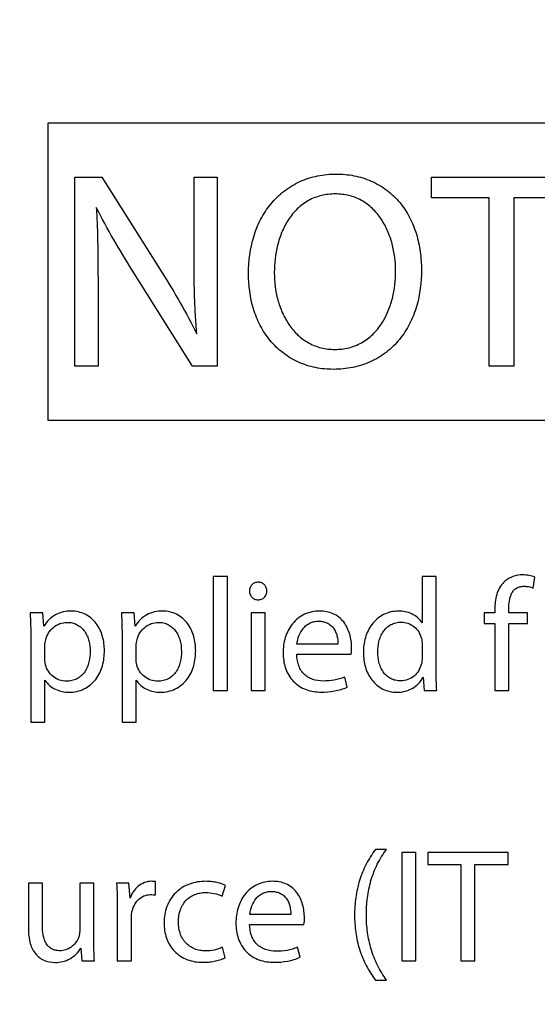
# Model space of a CAD drawing. Units: millimetres. Extents: x 0 to 1189, y 0 to 841.
# Drawn here: x 978 to 982, y 631 to 638 of the extents above; entities that cross this region are included whole.
import ezdxf

# ---------------------------------------------------------------- set-up
doc = ezdxf.new("R2010")
doc.units = ezdxf.units.MM
doc.header["$LTSCALE"] = 65.395
doc.layers.get('0').update_dxf_attribs({"linetype": 'CONTINUOUS'})
doc.styles.get("Standard").update_dxf_attribs({"font": 'txt', "width": 0.8})
doc.dimstyles.new('DIMSTYLE_3', dxfattribs={"dimtxt": 3.5, "dimasz": 3.5, "dimexe": 1, "dimexo": 0, "dimgap": 0.875, "dimtad": 1, "dimdec": 1, "dimlfac": 2.5, "dimdsep": 46, "dimtxsty": 'STANDARD', "dimblk": '_FILLED', "dimblk1": '_FILLED', "dimblk2": '_FILLED', "dimcen": 0.09, "dimclrt": 5, "dimadec": 0, "dimazin": 0, "dimtp": 0.01, "dimtm": 0.01, "dimtfac": 1, "dimtdec": 1, "dimtofl": 0, "dimtmove": 0, "dimatfit": 3, "dimldrblk": '_FILLED', "dimfxl": 1, "dimtolj": 1, "dimarcsym": 0})

# ---------------------------------------------------------------- blocks, each defined once
blk = doc.blocks.new('_FILLED')
at = {"color": 0, "linetype": 'BYBLOCK'}
blk.add_solid([(0, 0), (-1, 0.1429), (-1, -0.1429)], dxfattribs=at)
blk = doc.blocks.new('*D36')
at = {"color": 2, "linetype": 'CONTINUOUS'}
for p, q in [((908.9129, 682.0068), (1055.6268, 682.0068)), ((1054.6268, 682.0068), (1054.6268, 577.9861)), ((1054.6268, 473.9655), (1054.6268, 577.9861)), ((1003.8519, 473.9655), (1055.6268, 473.9655))]:
    blk.add_line(p, q, dxfattribs=at)
at = {"color": 2, "linetype": 'CONTINUOUS', "xscale": 3.5, "yscale": 3.5, "zscale": 3.5}
for p, rotation in [((1054.6268, 682.0068), 90), ((1054.6268, 473.9655), 270)]:
    blk.add_blockref('_FILLED', p, dxfattribs=dict(at, rotation=rotation))
at = {"color": 5, "linetype": 'CONTINUOUS', "insert": (1050.2518, 582.2012), "char_height": 3.5, "width": 8.4, "attachment_point": 2, "rotation": 90, "line_spacing_factor": 0.9}
blk.add_mtext('520', dxfattribs=at)

msp = doc.modelspace()

# ---------------------------------------------------------------- linework, layer by layer
at = {"color": 7, "linetype": 'CONTINUOUS'}
for p, q in [((978.4919, 637.7255), (978.4919, 635.5255)), ((985.2119, 637.7255), (978.4919, 637.7255)), ((978.6919, 635.9255), (978.6919, 637.3255)), ((978.6919, 637.3255), (978.8913, 637.3255)), ((978.8913, 637.3255), (979.3379, 636.6172)), ((979.5726, 636.7377), (979.5726, 637.3255)), ((979.5726, 637.3255), (979.743, 637.3255)), ((979.743, 637.3255), (979.743, 635.9255)), ((981.3299, 637.1718), (981.3299, 637.3255)), ((981.3299, 637.3255), (982.3664, 637.3255)), ((981.7557, 637.1718), (981.3299, 637.1718)), ((981.7557, 635.9255), (981.7557, 637.1718)), ((981.9385, 637.1718), (981.9385, 635.9255)), ((982.3664, 637.1718), (981.9385, 637.1718)), ((979.5602, 635.9255), (979.1157, 636.6359)), ((978.8622, 636.5237), (978.8622, 635.9255)), ((980.6133, 636.0501), (980.6154, 636.0501)), ((978.8622, 635.9255), (978.6919, 635.9255)), ((979.743, 635.9255), (979.5602, 635.9255)), ((980.607, 635.9026), (980.605, 635.9026)), ((981.9385, 635.9255), (981.7557, 635.9255)), ((978.4919, 635.5255), (985.2119, 635.5255)), ((979.7155, 634.3682), (979.7155, 633.5255)), ((979.8199, 634.3682), (979.7155, 634.3682)), ((979.8199, 633.5255), (979.8199, 634.3682)), ((981.2597, 634.3682), (981.2597, 634.0264)), ((981.3642, 634.3682), (981.2597, 634.3682)), ((981.3642, 633.6739), (981.3642, 634.3682)), ((982.0811, 634.2839), (982.0941, 634.3647)), ((980.0455, 634.1973), (980.0466, 634.1973)), ((978.4538, 634.1), (978.36, 634.1)), ((978.4621, 634.0015), (978.4538, 634.1)), ((979.1291, 634.1), (979.0354, 634.1)), ((979.1374, 634.0015), (979.1291, 634.1)), ((979.9956, 634.1), (979.9956, 633.5255)), ((980.1001, 634.1), (979.9956, 634.1)), ((980.1001, 633.5255), (980.1001, 634.1)), ((981.719, 634.1), (981.719, 634.0204)), ((981.7986, 634.1), (981.719, 634.1)), ((981.7986, 634.1273), (981.7986, 634.1)), ((981.9018, 634.1), (981.9018, 634.1308)), ((982.0407, 634.1), (981.9018, 634.1)), ((982.0407, 634.0204), (982.0407, 634.1)), ((981.719, 634.0204), (981.7986, 634.0204)), ((981.7986, 634.0204), (981.7986, 633.5255)), ((981.903, 633.5255), (981.903, 634.0204)), ((981.903, 634.0204), (982.0407, 634.0204)), ((978.3647, 633.9124), (978.3647, 633.2905)), ((978.4692, 633.7593), (978.4692, 633.859)), ((979.0401, 633.9124), (979.0401, 633.2905)), ((979.1446, 633.7593), (979.1446, 633.859)), ((980.6377, 633.8685), (980.3339, 633.8685)), ((981.2597, 633.8661), (981.2597, 633.7664)), ((980.3327, 633.7937), (980.7351, 633.7937)), ((978.4692, 633.2905), (978.4692, 633.6026)), ((979.1446, 633.2905), (979.1446, 633.6026)), ((980.7066, 633.5504), (980.6876, 633.6252)), ((981.268, 633.6252), (981.2751, 633.5255)), ((979.7155, 633.5255), (979.8199, 633.5255)), ((979.9956, 633.5255), (980.1001, 633.5255)), ((981.2751, 633.5255), (981.3689, 633.5255)), ((981.7986, 633.5255), (981.903, 633.5255)), ((978.3647, 633.2905), (978.4692, 633.2905)), ((979.0401, 633.2905), (979.1446, 633.2905)), ((980.9962, 632.3492), (980.9155, 632.3492)), ((981.1101, 632.3255), (981.1101, 631.5255)), ((981.2146, 632.3255), (981.1101, 632.3255)), ((981.2146, 631.5255), (981.2146, 632.3255)), ((981.3036, 632.3255), (981.3036, 632.2377)), ((981.8959, 632.3255), (981.3036, 632.3255)), ((981.8959, 632.2377), (981.8959, 632.3255)), ((981.3036, 632.2377), (981.5469, 632.2377)), ((981.5469, 632.2377), (981.5469, 631.5255)), ((981.6514, 631.5255), (981.6514, 632.2377)), ((981.6514, 632.2377), (981.8959, 632.2377)), ((978.3469, 632.1), (978.3469, 631.7641)), ((978.4514, 632.1), (978.3469, 632.1)), ((978.4514, 631.7831), (978.4514, 632.1)), ((978.7268, 632.1), (978.7268, 631.7486)), ((978.8312, 632.1), (978.7268, 632.1)), ((978.8312, 631.6834), (978.8312, 632.1)), ((979.0912, 632.1), (978.9998, 632.1)), ((979.0995, 631.9872), (979.0912, 632.1)), ((979.2882, 632.0121), (979.2882, 632.1107)), ((979.7808, 632.0026), (979.8045, 632.0822)), ((979.0045, 631.9207), (979.0045, 631.5255)), ((979.109, 631.5255), (979.109, 631.8329)), ((980.2888, 631.8685), (979.9849, 631.8685)), ((979.9837, 631.7937), (980.3861, 631.7937)), ((978.7351, 631.6193), (978.7434, 631.5255)), ((979.8021, 631.5469), (979.7843, 631.6252)), ((980.3576, 631.5504), (980.3386, 631.6252)), ((978.7434, 631.5255), (978.836, 631.5255)), ((979.0045, 631.5255), (979.109, 631.5255)), ((981.1101, 631.5255), (981.2146, 631.5255)), ((981.5469, 631.5255), (981.6514, 631.5255)), ((980.9155, 631.3819), (980.9962, 631.3819))]:
    msp.add_line(p, q, dxfattribs=at)
for points, knots in [([(979.9756, 636.613), (979.9756, 636.7043), (979.9932, 636.8429), (980.0616, 637.0133), (980.1371, 637.1291), (980.236, 637.2258), (980.3545, 637.2973), (980.4862, 637.3396), (980.5779, 637.3483), (980.6237, 637.3483)], [0, 0, 0, 0, 0.249666, 0.374782, 0.49985, 0.624878, 0.749891, 0.874923, 1, 1, 1, 1]), ([(980.6237, 637.3483), (980.668, 637.3483), (980.7571, 637.3405), (980.8854, 637.3013), (981.0014, 637.2336), (981.0981, 637.1405), (981.1716, 637.0284), (981.2215, 636.9042), (981.2495, 636.7734), (981.2551, 636.6844), (981.2551, 636.64)], [0, 0, 0, 0, 0.125015, 0.24997, 0.374889, 0.499818, 0.624793, 0.74982, 0.874893, 1, 1, 1, 1]), ([(980.6174, 637.2009), (980.5831, 637.2008), (980.5141, 637.1935), (980.4168, 637.156), (980.3335, 637.0935), (980.2682, 637.0128), (980.2206, 636.9207), (980.1781, 636.7896), (980.1667, 636.6858), (980.1667, 636.6172)], [0, 0, 0, 0, 0.124986, 0.249888, 0.374808, 0.499821, 0.624921, 0.750076, 1, 1, 1, 1]), ([(981.064, 636.6317), (981.064, 636.6989), (981.0515, 636.8004), (981.0079, 636.9279), (980.96, 637.0173), (980.8953, 637.0958), (980.8136, 637.1567), (980.7186, 637.1935), (980.651, 637.2008), (980.6174, 637.2009)], [0, 0, 0, 0, 0.249857, 0.375017, 0.500128, 0.62516, 0.750101, 0.875013, 1, 1, 1, 1]), ([(979.1157, 636.6359), (979.0682, 636.7116), (978.9756, 636.8644), (978.8898, 637.0213), (978.8498, 637.1012)], [0, 0, 0, 0, 0.500021, 1, 1, 1, 1]), ([(978.8498, 637.1012), (978.8526, 637.0531), (978.8582, 636.9329), (978.8619, 636.7403), (978.8623, 636.5959), (978.8622, 636.5237)], [0, 0, 0, 0, 0.25, 0.624997, 1, 1, 1, 1]), ([(979.5934, 636.1644), (979.5892, 636.212), (979.5821, 636.3074), (979.5759, 636.4507), (979.573, 636.5942), (979.5726, 636.6898), (979.5726, 636.7377)], [0, 0, 0, 0, 0.249998, 0.499997, 0.749997, 1, 1, 1, 1]), ([(979.3379, 636.6172), (979.3841, 636.5438), (979.4733, 636.3951), (979.5547, 636.2419), (979.5934, 636.1644)], [0, 0, 0, 0, 0.500002, 1, 1, 1, 1]), ([(980.1667, 636.6172), (980.1667, 636.5503), (980.1792, 636.4491), (980.2234, 636.3222), (980.2719, 636.2335), (980.3367, 636.1558), (980.4181, 636.0951), (980.5125, 636.0578), (980.5798, 636.0501), (980.6133, 636.0501)], [0, 0, 0, 0, 0.249835, 0.374992, 0.500105, 0.625147, 0.750107, 0.875027, 1, 1, 1, 1]), ([(981.2551, 636.64), (981.2551, 636.5483), (981.2389, 636.4091), (981.1721, 636.2372), (981.0969, 636.1205), (980.9972, 636.0236), (980.8775, 635.9529), (980.7451, 635.9113), (980.653, 635.9026), (980.607, 635.9026)], [0, 0, 0, 0, 0.249723, 0.374829, 0.499876, 0.624883, 0.749886, 0.87492, 1, 1, 1, 1]), ([(980.6154, 636.0501), (980.6495, 636.0501), (980.7182, 636.0577), (980.8148, 636.0955), (980.8976, 636.1579), (980.9627, 636.2382), (981.0104, 636.3297), (981.0528, 636.4601), (981.064, 636.5634), (981.064, 636.6317)], [0, 0, 0, 0, 0.124974, 0.249878, 0.374809, 0.499828, 0.624927, 0.75008, 1, 1, 1, 1]), ([(980.605, 635.9026), (980.5606, 635.9026), (980.4717, 635.9108), (980.3439, 635.951), (980.2285, 636.0195), (980.1324, 636.113), (980.0591, 636.2251), (979.9927, 636.3902), (979.9756, 636.5246), (979.9756, 636.613)], [0, 0, 0, 0, 0.125087, 0.250123, 0.375133, 0.500155, 0.62522, 0.750334, 1, 1, 1, 1]), ([(982.0051, 634.3813), (981.9798, 634.3813), (981.9413, 634.3747), (981.8955, 634.3525), (981.8752, 634.3369), (981.866, 634.3281)], [0, 0, 0, 0, 0.49912, 0.749586, 1, 1, 1, 1]), ([(982.0941, 634.3647), (982.0801, 634.3705), (982.0506, 634.3786), (982.0203, 634.3813), (982.0051, 634.3813)], [0, 0, 0, 0, 0.499883, 1, 1, 1, 1]), ([(980.0478, 634.3267), (980.0393, 634.3267), (980.0219, 634.3239), (979.9996, 634.3096), (979.9854, 634.2873), (979.9826, 634.27), (979.9825, 634.2614)], [0, 0, 0, 0, 0.250238, 0.499981, 0.749773, 1, 1, 1, 1]), ([(980.1119, 634.2614), (980.1119, 634.2699), (980.1091, 634.287), (980.0953, 634.3093), (980.0735, 634.3238), (980.0563, 634.3267), (980.0478, 634.3267)], [0, 0, 0, 0, 0.250269, 0.500131, 0.749867, 1, 1, 1, 1]), ([(981.866, 634.3281), (981.853, 634.3156), (981.8309, 634.2861), (981.8107, 634.2353), (981.8005, 634.1817), (981.7986, 634.1454), (981.7986, 634.1273)], [0, 0, 0, 0, 0.249561, 0.499501, 0.74969, 1, 1, 1, 1]), ([(981.9018, 634.1308), (981.9018, 634.1497), (981.9034, 634.1782), (981.9112, 634.2153), (981.921, 634.242), (981.9363, 634.2661), (981.9582, 634.2848), (981.985, 634.2952), (982.004, 634.297), (982.0134, 634.297)], [0, 0, 0, 0, 0.250267, 0.375449, 0.500547, 0.625478, 0.750219, 0.875006, 1, 1, 1, 1]), ([(982.0134, 634.297), (982.025, 634.297), (982.0482, 634.2954), (982.0705, 634.2885), (982.0811, 634.2839)], [0, 0, 0, 0, 0.500194, 1, 1, 1, 1]), ([(979.9825, 634.2614), (979.9826, 634.2531), (979.9855, 634.2363), (979.9991, 634.2146), (980.0203, 634.2002), (980.0372, 634.1973), (980.0455, 634.1973)], [0, 0, 0, 0, 0.250209, 0.500155, 0.749922, 1, 1, 1, 1]), ([(980.0466, 634.1973), (980.0551, 634.1973), (980.0723, 634.2), (980.0945, 634.2139), (980.1088, 634.2358), (980.1119, 634.2529), (980.1119, 634.2614)], [0, 0, 0, 0, 0.250288, 0.50007, 0.749882, 1, 1, 1, 1]), ([(978.665, 634.113), (978.6448, 634.113), (978.6041, 634.1092), (978.5463, 634.0884), (978.4969, 634.0517), (978.4723, 634.0189), (978.4621, 634.0015)], [0, 0, 0, 0, 0.250212, 0.500156, 0.749988, 1, 1, 1, 1]), ([(978.9096, 633.821), (978.9095, 633.8564), (978.901, 633.9276), (978.8624, 634.0096), (978.8136, 634.0615), (978.7689, 634.0912), (978.7183, 634.1092), (978.6828, 634.113), (978.665, 634.113)], [0, 0, 0, 0, 0.250014, 0.499429, 0.624595, 0.749722, 0.874843, 1, 1, 1, 1]), ([(979.3404, 634.113), (979.3202, 634.113), (979.2795, 634.1092), (979.2217, 634.0884), (979.1723, 634.0517), (979.1476, 634.0189), (979.1374, 634.0015)], [0, 0, 0, 0, 0.250212, 0.500156, 0.749988, 1, 1, 1, 1]), ([(979.5849, 633.821), (979.5849, 633.8564), (979.5764, 633.9276), (979.5378, 634.0096), (979.489, 634.0615), (979.4442, 634.0912), (979.3937, 634.1092), (979.3581, 634.113), (979.3404, 634.113)], [0, 0, 0, 0, 0.250014, 0.499429, 0.624595, 0.749722, 0.874843, 1, 1, 1, 1]), ([(980.5024, 634.113), (980.4832, 634.113), (980.4448, 634.1094), (980.3895, 634.0915), (980.3401, 634.0611), (980.2856, 634.0065), (980.2418, 633.9185), (980.2318, 633.8415), (980.2318, 633.8032)], [0, 0, 0, 0, 0.125219, 0.250381, 0.375524, 0.500693, 0.750049, 1, 1, 1, 1]), ([(980.7386, 633.8424), (980.7386, 633.8593), (980.7362, 633.893), (980.7258, 633.9426), (980.708, 633.9902), (980.6816, 634.0337), (980.6459, 634.0701), (980.6019, 634.0961), (980.5531, 634.1104), (980.5193, 634.113), (980.5024, 634.113)], [0, 0, 0, 0, 0.125105, 0.250202, 0.375258, 0.500241, 0.62514, 0.750014, 0.874959, 1, 1, 1, 1]), ([(981.084, 634.113), (981.0653, 634.113), (981.0278, 634.1088), (980.9746, 634.0893), (980.9275, 634.058), (980.8886, 634.0169), (980.8591, 633.9687), (980.8325, 633.8985), (980.8258, 633.8418), (980.8259, 633.8044)], [0, 0, 0, 0, 0.125009, 0.250007, 0.375016, 0.500058, 0.625142, 0.750269, 1, 1, 1, 1]), ([(981.2597, 634.0264), (981.2509, 634.0409), (981.228, 634.067), (981.1844, 634.0944), (981.1352, 634.11), (981.1011, 634.113), (981.084, 634.113)], [0, 0, 0, 0, 0.249646, 0.49958, 0.749704, 1, 1, 1, 1]), ([(978.4759, 633.9004), (978.4802, 633.9182), (978.4943, 633.9527), (978.5307, 633.9951), (978.579, 634.0232), (978.6159, 634.0299), (978.6342, 634.0299)], [0, 0, 0, 0, 0.250156, 0.50019, 0.750149, 1, 1, 1, 1]), ([(978.6342, 634.0299), (978.6469, 634.0299), (978.6724, 634.0273), (978.7086, 634.014), (978.74, 633.9916), (978.7649, 633.9622), (978.7832, 633.9285), (978.7996, 633.8802), (978.8039, 633.8417), (978.8039, 633.8163)], [0, 0, 0, 0, 0.125011, 0.249944, 0.374882, 0.499892, 0.624982, 0.750126, 1, 1, 1, 1]), ([(979.1513, 633.9004), (979.1556, 633.9182), (979.1697, 633.9527), (979.2061, 633.9951), (979.2544, 634.0232), (979.2913, 634.0299), (979.3096, 634.0299)], [0, 0, 0, 0, 0.250156, 0.50019, 0.750149, 1, 1, 1, 1]), ([(979.3096, 634.0299), (979.3223, 634.0299), (979.3478, 634.0273), (979.384, 634.014), (979.4154, 633.9916), (979.4403, 633.9622), (979.4586, 633.9285), (979.475, 633.8802), (979.4793, 633.8417), (979.4793, 633.8163)], [0, 0, 0, 0, 0.125011, 0.249944, 0.374882, 0.499892, 0.624982, 0.750126, 1, 1, 1, 1]), ([(980.3339, 633.8685), (980.3363, 633.8897), (980.3466, 633.9316), (980.373, 633.9791), (980.4037, 634.0093), (980.4312, 634.0263), (980.462, 634.0363), (980.4834, 634.0382), (980.4941, 634.0382)], [0, 0, 0, 0, 0.249991, 0.499597, 0.624718, 0.749786, 0.874861, 1, 1, 1, 1]), ([(980.4941, 634.0382), (980.5046, 634.0382), (980.5256, 634.0366), (980.5559, 634.0276), (980.583, 634.0111), (980.6048, 633.988), (980.6206, 633.9607), (980.6345, 633.9211), (980.6381, 633.8894), (980.6377, 633.8685)], [0, 0, 0, 0, 0.125116, 0.250129, 0.375066, 0.500032, 0.625091, 0.750226, 1, 1, 1, 1]), ([(980.9321, 633.8104), (980.9321, 633.8364), (980.9362, 633.8759), (980.9524, 633.9257), (980.9708, 633.9606), (980.996, 633.991), (981.0279, 634.0143), (981.065, 634.0283), (981.0912, 634.0311), (981.1042, 634.0311)], [0, 0, 0, 0, 0.24992, 0.375065, 0.500152, 0.625159, 0.750088, 0.875008, 1, 1, 1, 1]), ([(981.1042, 634.0311), (981.1215, 634.0311), (981.1563, 634.0257), (981.2025, 634.0001), (981.2374, 633.9606), (981.2511, 633.9281), (981.2551, 633.9113)], [0, 0, 0, 0, 0.250024, 0.499939, 0.749945, 1, 1, 1, 1]), ([(978.4692, 633.859), (978.4692, 633.866), (978.4711, 633.88), (978.4742, 633.8936), (978.4759, 633.9004)], [0, 0, 0, 0, 0.499727, 1, 1, 1, 1]), ([(979.1446, 633.859), (979.1446, 633.866), (979.1464, 633.88), (979.1496, 633.8936), (979.1513, 633.9004)], [0, 0, 0, 0, 0.499727, 1, 1, 1, 1]), ([(981.2551, 633.9113), (981.2568, 633.9039), (981.2591, 633.8889), (981.2597, 633.8737), (981.2597, 633.8661)], [0, 0, 0, 0, 0.499899, 1, 1, 1, 1]), ([(978.8039, 633.8163), (978.8039, 633.7899), (978.8001, 633.7499), (978.7841, 633.6993), (978.7656, 633.6639), (978.7398, 633.6333), (978.707, 633.6103), (978.6692, 633.5969), (978.6427, 633.5943), (978.6294, 633.5943)], [0, 0, 0, 0, 0.249957, 0.375094, 0.500161, 0.625137, 0.750046, 0.874977, 1, 1, 1, 1]), ([(978.6484, 633.5124), (978.6673, 633.5124), (978.7051, 633.5165), (978.759, 633.5351), (978.8072, 633.5657), (978.8469, 633.6067), (978.8767, 633.6553), (978.9032, 633.7262), (978.9095, 633.7834), (978.9096, 633.821)], [0, 0, 0, 0, 0.12503, 0.250038, 0.375035, 0.50005, 0.625109, 0.750224, 1, 1, 1, 1]), ([(979.4793, 633.8163), (979.4793, 633.7899), (979.4755, 633.7499), (979.4595, 633.6993), (979.441, 633.6639), (979.4152, 633.6333), (979.3823, 633.6103), (979.3446, 633.5969), (979.318, 633.5943), (979.3048, 633.5943)], [0, 0, 0, 0, 0.249957, 0.375094, 0.500161, 0.625137, 0.750046, 0.874977, 1, 1, 1, 1]), ([(979.3238, 633.5124), (979.3426, 633.5124), (979.3805, 633.5165), (979.4344, 633.5351), (979.4826, 633.5657), (979.5223, 633.6067), (979.5521, 633.6553), (979.5785, 633.7262), (979.5849, 633.7834), (979.5849, 633.821)], [0, 0, 0, 0, 0.12503, 0.250038, 0.375035, 0.50005, 0.625109, 0.750224, 1, 1, 1, 1]), ([(980.2318, 633.8032), (980.2318, 633.7654), (980.2397, 633.7077), (980.2711, 633.6381), (980.3057, 633.5922), (980.3501, 633.5557), (980.4186, 633.522), (980.4765, 633.5136), (980.5143, 633.5136)], [0, 0, 0, 0, 0.24974, 0.374949, 0.500106, 0.62525, 0.75043, 1, 1, 1, 1]), ([(980.5285, 633.5955), (980.5024, 633.5955), (980.4626, 633.601), (980.4148, 633.6233), (980.3838, 633.648), (980.3598, 633.6797), (980.3384, 633.7279), (980.3331, 633.7676), (980.3327, 633.7937)], [0, 0, 0, 0, 0.249626, 0.374783, 0.499882, 0.624986, 0.75016, 1, 1, 1, 1]), ([(980.7351, 633.7937), (980.7367, 633.8017), (980.7383, 633.818), (980.7386, 633.8343), (980.7386, 633.8424)], [0, 0, 0, 0, 0.499858, 1, 1, 1, 1]), ([(980.8259, 633.8044), (980.826, 633.7689), (980.8351, 633.6975), (980.8749, 633.6158), (980.9243, 633.5641), (980.9692, 633.5345), (981.0199, 633.5163), (981.0556, 633.5124), (981.0734, 633.5124)], [0, 0, 0, 0, 0.249977, 0.499398, 0.624575, 0.749715, 0.874846, 1, 1, 1, 1]), ([(981.1018, 633.5967), (981.0891, 633.5967), (981.0635, 633.5992), (981.0271, 633.6122), (980.9954, 633.6344), (980.9704, 633.6638), (980.9522, 633.6977), (980.9362, 633.7463), (980.9321, 633.7849), (980.9321, 633.8104)], [0, 0, 0, 0, 0.125025, 0.24996, 0.374883, 0.499875, 0.624953, 0.750094, 1, 1, 1, 1]), ([(978.6294, 633.5943), (978.6117, 633.5943), (978.5761, 633.6002), (978.5286, 633.6262), (978.4922, 633.6661), (978.478, 633.6993), (978.4737, 633.7165)], [0, 0, 0, 0, 0.249993, 0.499978, 0.749973, 1, 1, 1, 1]), ([(979.3048, 633.5943), (979.2871, 633.5943), (979.2514, 633.6002), (979.204, 633.6262), (979.1676, 633.6661), (979.1533, 633.6993), (979.149, 633.7165)], [0, 0, 0, 0, 0.249993, 0.499978, 0.749973, 1, 1, 1, 1]), ([(981.2553, 633.7224), (981.251, 633.7052), (981.2375, 633.6716), (981.2024, 633.6302), (981.1554, 633.603), (981.1196, 633.5967), (981.1018, 633.5967)], [0, 0, 0, 0, 0.25021, 0.500215, 0.750116, 1, 1, 1, 1]), ([(981.3689, 633.5255), (981.3667, 633.5501), (981.3647, 633.5996), (981.3641, 633.6491), (981.3642, 633.6739)], [0, 0, 0, 0, 0.499971, 1, 1, 1, 1]), ([(978.4692, 633.6026), (978.4786, 633.588), (978.5018, 633.5613), (978.546, 633.5325), (978.5961, 633.5158), (978.631, 633.5124), (978.6484, 633.5124)], [0, 0, 0, 0, 0.249838, 0.49975, 0.749805, 1, 1, 1, 1]), ([(979.1446, 633.6026), (979.154, 633.588), (979.1771, 633.5613), (979.2214, 633.5325), (979.2714, 633.5158), (979.3064, 633.5124), (979.3238, 633.5124)], [0, 0, 0, 0, 0.249838, 0.49975, 0.749805, 1, 1, 1, 1]), ([(980.6876, 633.6252), (980.6752, 633.6197), (980.6496, 633.6102), (980.5966, 633.598), (980.5557, 633.5955), (980.5285, 633.5955)], [0, 0, 0, 0, 0.250072, 0.50015, 1, 1, 1, 1]), ([(981.0734, 633.5124), (981.0931, 633.5124), (981.1327, 633.5168), (981.1885, 633.5384), (981.236, 633.5749), (981.2592, 633.6076), (981.268, 633.6252)], [0, 0, 0, 0, 0.250208, 0.500235, 0.750146, 1, 1, 1, 1]), ([(980.5143, 633.5136), (980.5471, 633.5137), (980.5966, 633.5175), (980.6606, 633.5325), (980.6916, 633.5436), (980.7066, 633.5504)], [0, 0, 0, 0, 0.499827, 0.749947, 1, 1, 1, 1]), ([(980.9155, 632.3492), (980.8895, 632.3147), (980.8432, 632.2412), (980.7942, 632.1206), (980.7664, 631.9935), (980.7607, 631.907), (980.7606, 631.8638)], [0, 0, 0, 0, 0.249966, 0.499922, 0.749927, 1, 1, 1, 1]), ([(980.8478, 631.8626), (980.8478, 631.9057), (980.8527, 631.9921), (980.8784, 632.1194), (980.9252, 632.2406), (980.9706, 632.3146), (980.9962, 632.3492)], [0, 0, 0, 0, 0.250096, 0.500112, 0.750057, 1, 1, 1, 1]), ([(979.2597, 632.113), (979.2417, 632.113), (979.2053, 632.1063), (979.1577, 632.0784), (979.1212, 632.0373), (979.1053, 632.0043), (979.0995, 631.9872)], [0, 0, 0, 0, 0.249697, 0.499583, 0.749697, 1, 1, 1, 1]), ([(979.6597, 632.113), (979.6192, 632.113), (979.5574, 632.1037), (979.4839, 632.0681), (979.4357, 632.0301), (979.3972, 631.9822), (979.37, 631.9272), (979.3543, 631.8679), (979.3511, 631.8271), (979.3511, 631.8068)], [0, 0, 0, 0, 0.249368, 0.374464, 0.499531, 0.624598, 0.749693, 0.874826, 1, 1, 1, 1]), ([(979.8045, 632.0822), (979.7936, 632.0881), (979.7702, 632.0971), (979.734, 632.1063), (979.697, 632.1118), (979.6721, 632.113), (979.6597, 632.113)], [0, 0, 0, 0, 0.249832, 0.499867, 0.749932, 1, 1, 1, 1]), ([(980.1535, 632.113), (980.1343, 632.113), (980.0958, 632.1094), (980.0406, 632.0915), (979.9911, 632.0611), (979.9366, 632.0065), (979.8928, 631.9185), (979.8829, 631.8415), (979.8828, 631.8032)], [0, 0, 0, 0, 0.125219, 0.250381, 0.375524, 0.500693, 0.750049, 1, 1, 1, 1]), ([(980.3897, 631.8424), (980.3897, 631.8593), (980.3873, 631.893), (980.3769, 631.9426), (980.3591, 631.9902), (980.3327, 632.0337), (980.2969, 632.0701), (980.253, 632.0961), (980.2041, 632.1104), (980.1703, 632.113), (980.1535, 632.113)], [0, 0, 0, 0, 0.125105, 0.250202, 0.375258, 0.500241, 0.62514, 0.750014, 0.874959, 1, 1, 1, 1]), ([(979.4567, 631.8127), (979.4567, 631.8405), (979.4627, 631.8827), (979.4848, 631.934), (979.5089, 631.9684), (979.5403, 631.9965), (979.5774, 632.0165), (979.6179, 632.0277), (979.6458, 632.0299), (979.6597, 632.0299)], [0, 0, 0, 0, 0.249554, 0.374663, 0.499722, 0.624746, 0.749776, 0.874856, 1, 1, 1, 1]), ([(979.6597, 632.0299), (979.6806, 632.0299), (979.7224, 632.0261), (979.7623, 632.0123), (979.7808, 632.0026)], [0, 0, 0, 0, 0.500302, 1, 1, 1, 1]), ([(979.9849, 631.8685), (979.9874, 631.8897), (979.9977, 631.9316), (980.0241, 631.9791), (980.0547, 632.0093), (980.0822, 632.0263), (980.113, 632.0363), (980.1345, 632.0382), (980.1452, 632.0382)], [0, 0, 0, 0, 0.249991, 0.499597, 0.624718, 0.749786, 0.874861, 1, 1, 1, 1]), ([(980.1452, 632.0382), (980.1556, 632.0382), (980.1766, 632.0366), (980.2069, 632.0276), (980.2341, 632.0111), (980.2558, 631.988), (980.2717, 631.9607), (980.2855, 631.9211), (980.2892, 631.8894), (980.2888, 631.8685)], [0, 0, 0, 0, 0.125116, 0.250129, 0.375066, 0.500032, 0.625091, 0.750226, 1, 1, 1, 1]), ([(979.1129, 631.8815), (979.116, 631.8987), (979.1263, 631.9326), (979.1557, 631.977), (979.1998, 632.0079), (979.2352, 632.0145), (979.2526, 632.0145)], [0, 0, 0, 0, 0.250576, 0.500732, 0.750352, 1, 1, 1, 1]), ([(979.3511, 631.8068), (979.3511, 631.7685), (979.3593, 631.7102), (979.3915, 631.6401), (979.4265, 631.5938), (979.4714, 631.5568), (979.5405, 631.5225), (979.5989, 631.5136), (979.6371, 631.5136)], [0, 0, 0, 0, 0.249718, 0.374934, 0.500106, 0.625268, 0.750459, 1, 1, 1, 1]), ([(979.6561, 631.5979), (979.6424, 631.5979), (979.6149, 631.6003), (979.5752, 631.6118), (979.5388, 631.6317), (979.5079, 631.6594), (979.484, 631.6932), (979.4623, 631.7438), (979.4567, 631.7854), (979.4567, 631.8127)], [0, 0, 0, 0, 0.125122, 0.2502, 0.375243, 0.500276, 0.625333, 0.750434, 1, 1, 1, 1]), ([(980.3861, 631.7937), (980.3877, 631.8017), (980.3893, 631.818), (980.3897, 631.8343), (980.3897, 631.8424)], [0, 0, 0, 0, 0.499858, 1, 1, 1, 1]), ([(980.7606, 631.8638), (980.7605, 631.8208), (980.7658, 631.7348), (980.7937, 631.6085), (980.843, 631.4888), (980.8895, 631.416), (980.9155, 631.3819)], [0, 0, 0, 0, 0.25007, 0.500071, 0.750025, 1, 1, 1, 1]), ([(980.9962, 631.3819), (980.9718, 631.4167), (980.9276, 631.49), (980.8801, 631.6092), (980.8531, 631.7347), (980.8478, 631.82), (980.8478, 631.8626)], [0, 0, 0, 0, 0.250006, 0.499965, 0.74995, 1, 1, 1, 1]), ([(978.3469, 631.7641), (978.347, 631.7339), (978.3505, 631.6882), (978.3675, 631.63), (978.3881, 631.5894), (978.4181, 631.5547), (978.4689, 631.5212), (978.5152, 631.5124), (978.5452, 631.5124)], [0, 0, 0, 0, 0.250439, 0.375763, 0.500989, 0.626103, 0.751182, 1, 1, 1, 1]), ([(978.5796, 631.5991), (978.569, 631.5991), (978.5477, 631.601), (978.5174, 631.6119), (978.4921, 631.632), (978.4741, 631.6586), (978.4625, 631.6884), (978.4532, 631.7299), (978.4514, 631.7618), (978.4514, 631.7831)], [0, 0, 0, 0, 0.125023, 0.249853, 0.374604, 0.499512, 0.624592, 0.749763, 1, 1, 1, 1]), ([(978.7268, 631.7486), (978.7268, 631.7395), (978.7253, 631.7214), (978.7208, 631.7036), (978.7174, 631.6952)], [0, 0, 0, 0, 0.500205, 1, 1, 1, 1]), ([(979.8828, 631.8032), (979.8829, 631.7654), (979.8908, 631.7077), (979.9222, 631.6381), (979.9567, 631.5922), (980.0011, 631.5557), (980.0697, 631.522), (980.1275, 631.5136), (980.1653, 631.5136)], [0, 0, 0, 0, 0.24974, 0.374949, 0.500106, 0.62525, 0.75043, 1, 1, 1, 1]), ([(980.1796, 631.5955), (980.1535, 631.5955), (980.1136, 631.601), (980.0659, 631.6233), (980.0348, 631.648), (980.0108, 631.6797), (979.9895, 631.7279), (979.9842, 631.7676), (979.9837, 631.7937)], [0, 0, 0, 0, 0.249626, 0.374783, 0.499882, 0.624986, 0.75016, 1, 1, 1, 1]), ([(978.7174, 631.6952), (978.7119, 631.6814), (978.6966, 631.6555), (978.6644, 631.6242), (978.6242, 631.6036), (978.5944, 631.5991), (978.5796, 631.5991)], [0, 0, 0, 0, 0.250095, 0.50018, 0.750092, 1, 1, 1, 1]), ([(978.836, 631.5255), (978.8339, 631.5517), (978.8316, 631.6044), (978.8312, 631.657), (978.8312, 631.6834)], [0, 0, 0, 0, 0.49998, 1, 1, 1, 1]), ([(978.5452, 631.5124), (978.5642, 631.5124), (978.6023, 631.5167), (978.656, 631.5377), (978.702, 631.5724), (978.7258, 631.6027), (978.7351, 631.6193)], [0, 0, 0, 0, 0.250118, 0.500099, 0.75008, 1, 1, 1, 1]), ([(979.7843, 631.6252), (979.7743, 631.6207), (979.7538, 631.6126), (979.7113, 631.6009), (979.6781, 631.5979), (979.6561, 631.5979)], [0, 0, 0, 0, 0.25019, 0.500334, 1, 1, 1, 1]), ([(980.3386, 631.6252), (980.3262, 631.6197), (980.3007, 631.6102), (980.2476, 631.598), (980.2067, 631.5955), (980.1796, 631.5955)], [0, 0, 0, 0, 0.250072, 0.50015, 1, 1, 1, 1]), ([(979.6371, 631.5136), (979.6513, 631.5136), (979.6795, 631.515), (979.7215, 631.521), (979.7559, 631.5294), (979.7827, 631.5384), (979.7958, 631.5438), (979.8021, 631.5469)], [0, 0, 0, 0, 0.249999, 0.499993, 0.74997, 0.874994, 1, 1, 1, 1]), ([(980.1653, 631.5136), (980.1982, 631.5137), (980.2476, 631.5175), (980.3116, 631.5325), (980.3427, 631.5436), (980.3576, 631.5504)], [0, 0, 0, 0, 0.499827, 0.749947, 1, 1, 1, 1])]:
    msp.add_open_spline(points, degree=3, knots=knots, dxfattribs=at)
for points in [[(978.36, 634.1), (978.3641, 634.0376), (978.3648, 633.975), (978.3647, 633.9124)], [(979.0354, 634.1), (979.0394, 634.0376), (979.0401, 633.975), (979.0401, 633.9124)], [(978.4737, 633.7165), (978.4702, 633.7304), (978.4692, 633.745), (978.4692, 633.7593)], [(979.149, 633.7165), (979.1456, 633.7304), (979.1446, 633.745), (979.1446, 633.7593)], [(981.2597, 633.7664), (981.2597, 633.7517), (981.2588, 633.7368), (981.2553, 633.7224)], [(978.9998, 632.1), (979.0037, 632.0403), (979.0045, 631.9805), (979.0045, 631.9207)], [(979.2882, 632.1107), (979.2787, 632.1119), (979.2692, 632.113), (979.2597, 632.113)], [(979.2526, 632.0145), (979.2645, 632.0145), (979.2764, 632.0135), (979.2882, 632.0121)], [(979.109, 631.8329), (979.109, 631.8492), (979.11, 631.8655), (979.1129, 631.8815)]]:
    msp.add_open_spline(points, degree=3, dxfattribs=at)

# ---------------------------------------------------------------- dimensions: what is measured, and where the dimension line sits
at = {"color": 2, "linetype": 'CONTINUOUS'}
dim = msp.add_linear_dim(base=(1054.6268, 682.0068), p1=(1003.8519, 473.9655), p2=(908.9129, 682.0068), angle=90, dimstyle='DIMSTYLE_3', dxfattribs=at)
dim.commit()
dim.dimension.update_dxf_attribs({"geometry": '*D36', "text_midpoint": (1054.6268, 582.2012), "dimtype": 160})

doc.saveas('drawing.dxf')
